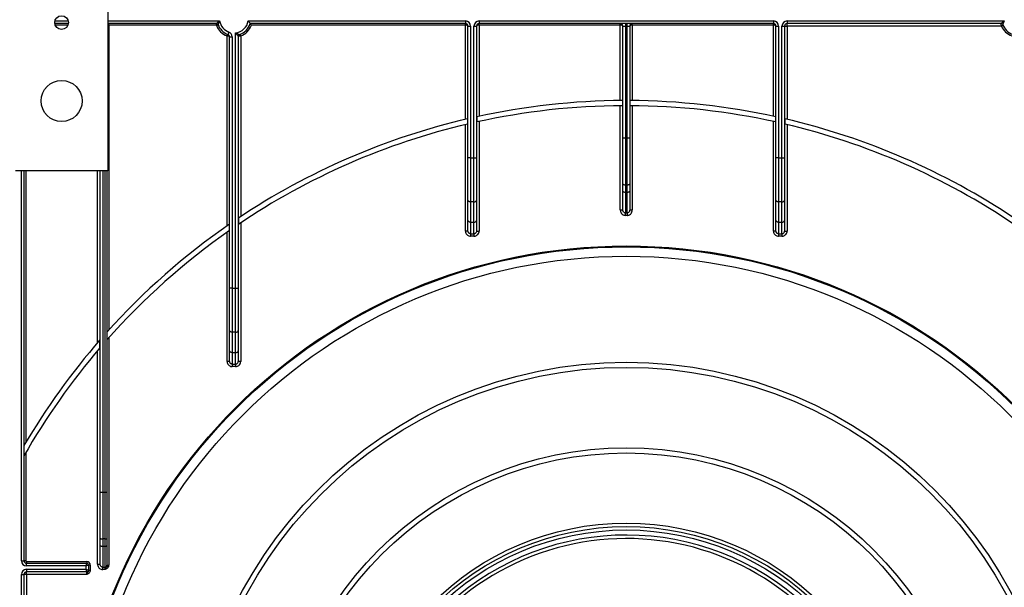
# Model space of a CAD drawing. Units: millimetres. Extents: x -217 to 664, y -32 to 370.
# Drawn here: x 58 to 116, y 191 to 224 of the extents above; entities that cross this region are included whole.
import ezdxf

# ---------------------------------------------------------------- set-up
doc = ezdxf.new("R2010")
doc.units = ezdxf.units.MM

msp = doc.modelspace()

# ---------------------------------------------------------------- linework, layer by layer
at = {"color": 7, "linetype": 'Continuous', "lineweight": 25}
for p, q in [((63.208564, 247.442109), (63.208564, 215.035541)), ((60.904979, 223.642112), (60.112148, 223.642112)), ((69.553869, 223.642112), (63.208564, 223.642112)), ((63.258564, 223.542113), (63.258564, 223.642112)), ((63.258564, 223.542113), (63.258564, 205.720527)), ((69.553869, 223.542113), (63.258564, 223.542113)), ((69.553869, 223.542113), (69.553869, 223.642112)), ((71.415225, 223.792113), (84.108565, 223.792113)), ((84.108565, 223.642112), (71.532503, 223.642112)), ((84.108565, 223.542113), (71.60326, 223.542113)), ((84.108565, 223.792113), (84.108565, 223.642112)), ((84.108565, 223.542113), (84.108565, 223.642112)), ((84.108565, 218.044508), (84.108565, 223.542113)), ((84.258565, 215.792537), (84.258565, 223.492116)), ((84.258565, 223.492116), (84.408565, 223.492116)), ((84.408565, 223.492116), (84.408565, 215.792537)), ((84.608564, 215.792537), (84.608564, 223.492116)), ((84.608564, 223.492116), (84.758565, 223.492116)), ((84.758565, 223.492116), (84.758565, 215.792537)), ((84.908564, 223.792113), (102.108565, 223.792113)), ((84.908564, 223.792113), (84.908564, 223.642112)), ((102.108565, 223.642112), (84.908564, 223.642112)), ((84.908564, 223.542113), (84.908564, 223.642112)), ((84.908564, 223.542113), (84.908564, 218.225444)), ((93.158565, 223.542113), (84.908564, 223.542113)), ((93.158565, 223.542113), (93.158565, 223.642112)), ((93.158565, 219.140614), (93.158565, 223.542113)), ((93.308565, 223.492116), (93.458565, 223.492116)), ((93.308565, 216.95273), (93.308565, 223.492116)), ((93.458565, 223.642112), (93.458565, 223.492116)), ((93.558565, 223.492116), (93.458565, 223.492116)), ((93.458565, 223.492116), (93.458565, 216.95273)), ((93.558565, 223.492116), (93.558565, 223.642112)), ((93.558565, 223.492116), (93.708565, 223.492116)), ((93.558565, 216.95273), (93.558565, 223.492116)), ((93.708565, 223.492116), (93.708565, 216.95273)), ((93.858565, 223.542113), (93.858565, 223.642112)), ((93.858565, 223.542113), (93.858565, 219.140614)), ((102.108565, 223.542113), (93.858565, 223.542113)), ((102.108565, 223.792113), (102.108565, 223.642112)), ((102.108565, 223.542113), (102.108565, 223.642112)), ((102.108565, 218.225444), (102.108565, 223.542113)), ((102.258565, 223.492116), (102.408565, 223.492116)), ((102.258565, 215.792537), (102.258565, 223.492116)), ((102.408565, 223.492116), (102.408565, 215.792537)), ((102.608564, 215.792537), (102.608564, 223.492116)), ((102.608564, 223.492116), (102.758565, 223.492116)), ((102.758565, 223.492116), (102.758565, 215.792537)), ((102.758565, 223.492116), (102.908564, 223.492116)), ((102.908564, 223.792113), (115.601904, 223.792113)), ((102.908564, 223.792113), (102.908564, 223.642112)), ((115.413869, 223.642112), (102.908564, 223.642112)), ((102.908564, 223.492116), (102.908564, 223.642112)), ((115.434822, 223.492116), (102.908564, 223.492116)), ((102.908564, 223.492116), (102.908564, 218.044508)), ((70.178565, 211.813761), (70.178565, 222.91742)), ((70.230738, 222.910798), (70.178565, 222.91742)), ((70.328564, 208.172292), (70.328564, 222.863919)), ((70.328564, 222.863919), (70.478565, 222.863919)), ((70.478565, 222.863919), (70.478565, 208.172292)), ((70.678564, 208.172292), (70.678564, 223.098017)), ((70.828565, 222.899283), (70.828565, 208.172292)), ((70.978565, 222.91742), (70.978565, 212.357391)), ((93.158565, 212.74857), (93.158565, 218.8406)), ((93.299986, 218.841577), (93.299986, 219.141579)), ((93.717143, 219.141579), (93.717143, 218.841577)), ((93.858565, 218.8406), (93.858565, 212.74857)), ((84.767143, 218.194688), (84.767143, 217.887498)), ((102.249986, 217.887498), (102.249986, 218.194688)), ((84.108565, 211.516143), (84.108565, 217.73615)), ((84.249986, 217.769624), (84.249986, 218.077726)), ((84.908564, 217.918498), (84.908564, 211.516143)), ((102.108565, 211.516143), (102.108565, 217.918498)), ((102.767143, 218.077726), (102.767143, 217.769624)), ((102.908564, 217.73615), (102.908564, 211.516143)), ((93.308565, 214.267869), (93.308565, 216.95273)), ((93.308565, 216.95273), (93.458565, 216.95273)), ((93.458565, 216.95273), (93.458565, 214.216567)), ((93.458565, 216.95273), (93.558565, 216.95273)), ((93.558565, 214.216567), (93.558565, 216.95273)), ((93.558565, 216.95273), (93.708565, 216.95273)), ((93.708565, 216.95273), (93.708565, 214.267869)), ((84.408565, 215.792537), (84.258565, 215.792537)), ((84.258565, 213.317806), (84.258565, 215.792537)), ((84.408565, 215.792537), (84.608564, 215.792537)), ((84.408565, 215.792537), (84.408565, 213.22139)), ((84.608564, 213.22139), (84.608564, 215.792537)), ((84.608564, 215.792537), (84.758565, 215.792537)), ((84.758565, 215.792537), (84.758565, 213.317806)), ((102.258565, 213.317806), (102.258565, 215.792537)), ((102.408565, 215.792537), (102.258565, 215.792537)), ((102.408565, 215.792537), (102.608564, 215.792537)), ((102.408565, 215.792537), (102.408565, 213.22139)), ((102.608564, 213.22139), (102.608564, 215.792537)), ((102.608564, 215.792537), (102.758565, 215.792537)), ((102.758565, 215.792537), (102.758565, 213.317806)), ((63.208564, 215.035541), (57.808565, 215.035541)), ((58.308565, 215.035541), (58.308565, 192.242116)), ((62.758564, 196.252728), (62.758564, 215.035541)), ((63.158565, 215.035541), (63.158565, 196.252728)), ((93.308565, 213.841379), (93.308565, 214.267869)), ((93.558565, 214.216567), (93.458565, 214.216567)), ((93.458565, 214.216567), (93.458565, 213.790078)), ((93.558565, 213.790078), (93.558565, 214.216567)), ((93.708565, 214.267869), (93.708565, 213.841379)), ((93.308565, 212.74857), (93.308565, 213.841379)), ((93.458565, 213.790078), (93.558565, 213.790078)), ((93.458565, 213.790078), (93.458565, 212.57282)), ((93.558565, 212.57282), (93.558565, 213.790078)), ((93.708565, 213.841379), (93.708565, 212.74857)), ((84.258565, 212.12991), (84.258565, 213.317806)), ((84.608564, 213.22139), (84.408565, 213.22139)), ((84.408565, 213.22139), (84.408565, 212.033493)), ((84.608564, 212.033493), (84.608564, 213.22139)), ((84.758565, 213.317806), (84.758565, 212.12991)), ((102.258565, 212.12991), (102.258565, 213.317806)), ((102.608564, 213.22139), (102.408565, 213.22139)), ((102.408565, 213.22139), (102.408565, 212.033493)), ((102.608564, 212.033493), (102.608564, 213.22139)), ((102.758565, 213.317806), (102.758565, 212.12991)), ((93.158565, 212.74857), (93.308565, 212.74857)), ((93.458565, 212.57282), (93.558565, 212.57282)), ((93.458565, 212.430222), (93.458565, 212.57282)), ((93.558565, 212.430222), (93.458565, 212.430222)), ((93.558565, 212.57282), (93.558565, 212.430222)), ((93.708565, 212.74857), (93.858565, 212.74857)), ((70.319986, 211.54663), (70.319986, 211.911888)), ((70.837144, 212.263299), (70.837144, 211.901862)), ((70.978565, 211.996967), (70.978565, 203.895897)), ((84.258565, 211.516143), (84.258565, 212.12991)), ((84.408565, 212.033493), (84.608564, 212.033493)), ((84.408565, 212.033493), (84.408565, 211.356623)), ((84.608564, 211.356623), (84.608564, 212.033493)), ((84.758565, 212.12991), (84.758565, 211.516143)), ((102.258565, 211.516143), (102.258565, 212.12991)), ((102.408565, 212.033493), (102.608564, 212.033493)), ((102.408565, 212.033493), (102.408565, 211.356623)), ((102.608564, 211.356623), (102.608564, 212.033493)), ((102.758565, 212.12991), (102.758565, 211.516143)), ((70.178565, 203.895897), (70.178565, 211.447418)), ((84.258565, 211.516143), (84.108565, 211.516143)), ((84.408565, 211.356623), (84.608564, 211.356623)), ((84.408565, 211.356623), (84.408565, 211.209435)), ((84.608564, 211.209435), (84.408565, 211.209435)), ((84.608564, 211.356623), (84.608564, 211.209435)), ((84.758565, 211.516143), (84.908564, 211.516143)), ((102.258565, 211.516143), (102.108565, 211.516143)), ((102.408565, 211.356623), (102.608564, 211.356623)), ((102.408565, 211.356623), (102.408565, 211.209435)), ((102.608564, 211.209435), (102.408565, 211.209435)), ((102.608564, 211.356623), (102.608564, 211.209435)), ((102.758565, 211.516143), (102.908564, 211.516143)), ((70.478565, 208.172292), (70.328564, 208.172292)), ((70.328564, 205.697561), (70.328564, 208.172292)), ((70.478565, 208.172292), (70.678564, 208.172292)), ((70.478565, 208.172292), (70.478565, 205.601145)), ((70.678564, 205.601145), (70.678564, 208.172292)), ((70.678564, 208.172292), (70.828565, 208.172292)), ((70.828565, 208.172292), (70.828565, 205.697561)), ((70.328564, 204.509664), (70.328564, 205.697561)), ((70.678564, 205.601145), (70.478565, 205.601145)), ((70.478565, 205.601145), (70.478565, 204.413248)), ((70.678564, 204.413248), (70.678564, 205.601145)), ((70.828565, 205.697561), (70.828565, 204.509664)), ((62.749987, 204.689027), (62.749987, 205.147893)), ((63.258564, 205.271418), (63.258564, 191.977114)), ((62.608566, 192.048568), (62.608566, 204.523022)), ((70.328564, 203.895897), (70.328564, 204.509664)), ((70.478565, 204.413248), (70.678564, 204.413248)), ((70.478565, 204.413248), (70.478565, 203.736377)), ((70.678564, 203.736377), (70.678564, 204.413248)), ((70.828565, 204.509664), (70.828565, 203.895897)), ((70.328564, 203.895897), (70.178565, 203.895897)), ((70.478565, 203.736377), (70.678564, 203.736377)), ((70.478565, 203.736377), (70.478565, 203.58919)), ((70.678564, 203.736377), (70.678564, 203.58919)), ((70.978565, 203.895897), (70.828565, 203.895897)), ((70.678564, 203.58919), (70.478565, 203.58919)), ((58.408564, 198.547066), (58.408564, 192.242116)), ((62.758564, 196.252728), (62.908565, 196.252728)), ((62.758564, 193.567873), (62.758564, 196.252728)), ((62.908565, 196.252728), (63.058563, 196.252728)), ((62.908565, 196.252728), (62.908565, 193.516571)), ((63.058563, 193.516571), (63.058563, 196.252728)), ((63.058563, 196.252728), (63.158565, 196.252728)), ((63.158565, 196.252728), (63.158565, 193.550772)), ((62.758564, 193.141378), (62.758564, 193.567873)), ((63.058563, 193.516571), (62.908565, 193.516571)), ((62.908565, 193.516571), (62.908565, 193.090076)), ((63.058563, 193.090076), (63.058563, 193.516571)), ((63.158565, 193.550772), (63.158565, 193.124277)), ((62.758564, 192.048568), (62.758564, 193.141378)), ((62.908565, 193.090076), (63.058563, 193.090076)), ((62.908565, 193.090076), (62.908565, 191.872818)), ((63.058563, 191.872818), (63.058563, 193.090076)), ((63.158565, 193.124277), (63.158565, 191.977114)), ((58.158564, 192.242116), (58.308565, 192.242116)), ((58.408564, 192.242116), (58.308565, 192.242116)), ((58.458566, 192.192114), (61.985802, 192.192114)), ((58.458566, 192.192114), (58.458566, 192.092115)), ((58.458566, 191.942114), (58.458566, 192.092115)), ((58.458566, 192.092115), (61.985802, 192.092115)), ((61.935803, 191.942114), (58.458566, 191.942114)), ((58.458566, 191.742111), (61.935803, 191.742111)), ((58.458566, 191.742111), (58.458566, 191.592116)), ((61.935803, 191.742111), (61.935803, 191.942114)), ((61.985802, 192.192114), (61.985802, 192.092115)), ((62.085804, 191.992111), (62.085804, 191.692115)), ((62.185802, 191.992111), (62.085804, 191.992111)), ((62.085804, 191.692115), (62.085804, 191.68706)), ((62.085804, 191.68706), (62.185802, 191.68706)), ((62.185802, 191.992111), (62.185802, 191.68706)), ((62.608566, 192.048568), (62.758564, 192.048568)), ((62.908565, 191.872818), (63.058563, 191.872818)), ((62.908565, 191.73022), (62.908565, 191.872818)), ((63.058563, 191.73022), (62.908565, 191.73022)), ((63.058563, 191.73022), (63.058563, 191.872818)), ((63.158565, 191.977114), (63.258564, 191.977114)), ((58.158564, 155.186211), (58.158564, 191.442115)), ((58.158564, 191.442115), (58.308565, 191.442115)), ((58.308565, 191.442115), (58.308565, 155.420307)), ((58.458566, 191.442115), (58.308565, 191.442115)), ((61.985802, 191.592116), (58.458566, 191.592116)), ((58.458566, 191.442115), (58.458566, 191.592116)), ((58.458566, 191.442115), (58.458566, 158.050553)), ((61.985802, 191.442115), (58.458566, 191.442115)), ((61.985802, 191.442115), (61.985802, 191.592116))]:
    msp.add_line(p, q, dxfattribs=at)
at = {"color": 8, "linetype": 'Continuous', "lineweight": 25}
for p, q in [((60.120397, 223.792113), (60.896733, 223.792113)), ((60.877969, 223.542113), (60.139161, 223.542113)), ((63.208564, 223.792113), (69.741904, 223.792113)), ((63.208564, 223.542113), (63.258564, 223.542113)), ((58.158564, 192.242116), (58.158564, 215.035541)), ((58.408564, 215.035541), (58.408564, 199.141873)), ((62.608566, 204.984749), (62.608566, 215.035541)), ((62.908565, 215.035541), (62.908565, 196.252728)), ((63.058563, 196.252728), (63.058563, 215.035541))]:
    msp.add_line(p, q, dxfattribs=at)
at = {"color": 7, "linetype": 'Continuous', "lineweight": 25, "flags": 128}
for points in [[(69.553869, 223.542113), (69.572043, 223.549206), (69.589519, 223.556031), (69.605624, 223.562319), (69.61974, 223.567826), (69.631324, 223.57235), (69.639932, 223.575712), (69.645234, 223.57778), (69.647024, 223.578478)], [(115.434822, 223.492116), (115.452624, 223.500098), (115.469741, 223.507769), (115.485517, 223.514844), (115.499345, 223.521043), (115.510692, 223.526127), (115.519125, 223.529906), (115.524318, 223.532236), (115.52607, 223.533023)], [(70.178565, 222.91742), (70.185659, 222.935594), (70.192481, 222.95307), (70.198768, 222.969175), (70.204278, 222.983289), (70.208801, 222.994871), (70.212161, 223.003484), (70.214229, 223.008782), (70.214928, 223.010571)], [(70.282913, 223.145188), (70.272734, 223.117752), (70.262947, 223.091371), (70.253926, 223.067058), (70.246021, 223.045743), (70.239531, 223.028255), (70.234711, 223.015261), (70.231741, 223.007257), (70.230738, 223.004556)], [(70.230738, 222.910798), (70.23572, 222.927821), (70.239399, 222.944278), (70.241655, 222.95965), (70.242416, 222.973413), (70.241655, 222.985131), (70.239399, 222.994418), (70.23572, 223.000962), (70.230738, 223.004556)], [(70.978565, 222.91742), (70.97147, 222.935594), (70.964649, 222.95307), (70.958362, 222.969175), (70.952851, 222.983289), (70.948329, 222.994871), (70.944969, 223.003484), (70.9429, 223.008782), (70.942201, 223.010571)], [(93.308565, 214.267869), (93.311447, 214.257861), (93.319983, 214.248241), (93.333844, 214.239372), (93.352499, 214.231593), (93.375229, 214.225215), (93.401162, 214.220471), (93.429301, 214.217556), (93.458565, 214.216567)], [(93.558565, 214.216567), (93.587828, 214.217556), (93.615967, 214.220471), (93.6419, 214.225215), (93.664631, 214.231593), (93.683285, 214.239372), (93.697147, 214.248241), (93.705682, 214.257861), (93.708565, 214.267869)], [(93.308565, 213.841379), (93.311447, 213.831372), (93.319983, 213.821746), (93.333844, 213.812876), (93.352499, 213.805104), (93.375229, 213.79872), (93.401162, 213.793982), (93.429301, 213.791061), (93.458565, 213.790078)], [(93.558565, 213.790078), (93.587828, 213.791061), (93.615967, 213.793982), (93.6419, 213.79872), (93.664631, 213.805104), (93.683285, 213.812876), (93.697147, 213.821746), (93.705682, 213.831372), (93.708565, 213.841379)], [(84.408565, 213.22139), (84.379301, 213.223243), (84.351162, 213.228727), (84.325229, 213.237638), (84.302498, 213.24963), (84.283844, 213.26424), (84.269983, 213.280911), (84.261447, 213.298995), (84.258565, 213.317806)], [(84.608564, 213.22139), (84.637828, 213.223243), (84.665967, 213.228727), (84.6919, 213.237638), (84.714631, 213.24963), (84.733285, 213.26424), (84.747147, 213.280911), (84.755682, 213.298995), (84.758565, 213.317806)], [(102.408565, 213.22139), (102.379301, 213.223243), (102.351162, 213.228727), (102.325229, 213.237638), (102.302498, 213.24963), (102.283844, 213.26424), (102.269983, 213.280911), (102.261447, 213.298995), (102.258565, 213.317806)], [(102.608564, 213.22139), (102.637828, 213.223243), (102.665967, 213.228727), (102.6919, 213.237638), (102.714631, 213.24963), (102.733285, 213.26424), (102.747147, 213.280911), (102.755682, 213.298995), (102.758565, 213.317806)], [(84.408565, 212.033493), (84.379301, 212.035347), (84.351162, 212.04083), (84.325229, 212.049741), (84.302498, 212.061734), (84.283844, 212.076343), (84.269983, 212.093014), (84.261447, 212.111098), (84.258565, 212.12991)], [(84.608564, 212.033493), (84.637828, 212.035347), (84.665967, 212.04083), (84.6919, 212.049741), (84.714631, 212.061734), (84.733285, 212.076343), (84.747147, 212.093014), (84.755682, 212.111098), (84.758565, 212.12991)], [(102.408565, 212.033493), (102.379301, 212.035347), (102.351162, 212.04083), (102.325229, 212.049741), (102.302498, 212.061734), (102.283844, 212.076343), (102.269983, 212.093014), (102.261447, 212.111098), (102.258565, 212.12991)], [(102.608564, 212.033493), (102.637828, 212.035347), (102.665967, 212.04083), (102.6919, 212.049741), (102.714631, 212.061734), (102.733285, 212.076343), (102.747147, 212.093014), (102.755682, 212.111098), (102.758565, 212.12991)], [(70.478565, 205.601145), (70.449301, 205.602998), (70.421161, 205.608482), (70.395229, 205.617393), (70.372499, 205.629385), (70.353844, 205.643994), (70.339983, 205.660666), (70.331448, 205.67875), (70.328564, 205.697561)], [(70.678564, 205.601145), (70.707829, 205.602998), (70.735968, 205.608482), (70.7619, 205.617393), (70.784631, 205.629385), (70.803285, 205.643994), (70.817146, 205.660666), (70.825682, 205.67875), (70.828565, 205.697561)], [(70.478565, 204.413248), (70.449301, 204.415102), (70.421161, 204.420585), (70.395229, 204.429496), (70.372499, 204.441489), (70.353844, 204.456098), (70.339983, 204.472769), (70.331448, 204.490853), (70.328564, 204.509664)], [(70.678564, 204.413248), (70.707829, 204.415102), (70.735968, 204.420585), (70.7619, 204.429496), (70.784631, 204.441489), (70.803285, 204.456098), (70.817146, 204.472769), (70.825682, 204.490853), (70.828565, 204.509664)], [(62.758564, 193.567873), (62.761446, 193.557865), (62.769981, 193.548239), (62.783845, 193.53937), (62.802499, 193.531597), (62.825229, 193.525214), (62.851163, 193.520475), (62.879302, 193.517555), (62.908565, 193.516571)], [(63.058563, 193.516571), (63.078075, 193.517227), (63.096832, 193.51917), (63.114121, 193.522335), (63.129275, 193.526585), (63.141712, 193.53177), (63.150953, 193.537683), (63.156643, 193.544096), (63.158565, 193.550772)], [(62.758564, 193.141378), (62.761446, 193.13137), (62.769981, 193.121744), (62.783845, 193.112875), (62.802499, 193.105102), (62.825229, 193.098725), (62.851163, 193.09398), (62.879302, 193.091059), (62.908565, 193.090076)], [(63.058563, 193.090076), (63.078075, 193.090732), (63.096832, 193.092681), (63.114121, 193.09584), (63.129275, 193.100096), (63.141712, 193.105275), (63.150953, 193.111188), (63.156643, 193.117607), (63.158565, 193.124277)], [(61.935803, 191.942114), (61.945557, 191.971374), (61.954936, 191.999514), (61.963581, 192.025448), (61.971157, 192.048181), (61.977377, 192.066831), (61.981996, 192.080695), (61.984842, 192.089231), (61.985802, 192.092115)], [(62.085804, 191.992111), (62.082919, 191.991151), (62.074383, 191.988308), (62.060522, 191.983689), (62.041869, 191.977472), (62.019139, 191.96989), (61.993205, 191.961247), (61.965065, 191.951866), (61.935803, 191.942114)], [(61.985802, 191.592116), (61.984842, 191.594995), (61.981996, 191.60353), (61.977377, 191.617394), (61.971157, 191.63605), (61.963581, 191.658778), (61.954936, 191.684712), (61.945557, 191.712851), (61.935803, 191.742111)], [(61.935803, 191.742111), (61.96185, 191.733433), (61.987104, 191.72501), (62.010803, 191.717113), (62.032219, 191.709972), (62.050708, 191.703809), (62.065705, 191.698814), (62.076756, 191.695131), (62.083524, 191.692872), (62.085804, 191.692115)], [(63.148155, 191.925652), (63.151809, 191.923929), (63.15821, 191.920913), (63.167154, 191.916693), (63.178357, 191.911412), (63.191458, 191.905237), (63.20604, 191.898365), (63.221636, 191.891015), (63.237747, 191.883416)]]:
    msp.add_lwpolyline(points, dxfattribs=at)
at = {"color": 7, "linetype": 'Continuous', "lineweight": 25}
for centre, radius in [((60.508565, 223.695543), 0.4), ((60.508565, 219.115543), 1.2), ((93.508565, 178.342114), 32.3), ((93.508565, 178.342114), 32.247102), ((93.508565, 178.342114), 31.7), ((93.508565, 178.342114), 25.5), ((93.508565, 178.342114), 25.2), ((93.508565, 178.342114), 20.5), ((93.508565, 178.342114), 20.2), ((93.508565, 178.342114), 16.1), ((93.508565, 178.342114), 15.9), ((93.508565, 178.342114), 15.7)]:
    msp.add_circle(centre, radius, dxfattribs=at)
for centre, radius, start, end in [((63.258565, 223.542114), 0.1, 90, 120), ((69.55387, 223.542114), 0.1, 21.32368626, 90), ((70.578565, 223.942114), 1.1, 201.32368626, 248.67631374), ((70.578565, 223.942114), 1, 201.32368626, 249.6455936), ((70.578565, 223.942114), 0.85, 190.16424862, 249.6455936), ((70.578565, 223.942114), 0.85, 276.75632703, 349.83575138), ((70.578565, 223.942114), 1, 288.55300454, 342.54239688), ((70.578565, 223.942114), 1.1, 291.32368626, 338.67631374), ((84.108565, 223.492114), 0.3, 0, 90), ((84.108565, 223.492114), 0.15, 0, 90), ((84.908565, 223.492114), 0.3, 90, 180), ((84.908565, 223.492114), 0.15, 90, 180), ((93.158565, 223.492114), 0.15, 0, 90), ((93.858565, 223.492114), 0.15, 90, 180), ((102.108565, 223.492114), 0.3, 360, 90), ((102.108565, 223.492114), 0.15, 0, 90), ((102.908565, 223.492114), 0.3, 90, 180), ((102.908565, 223.492114), 0.15, 90, 180), ((115.41387, 223.542114), 0.1, 21.32368626, 90), ((116.438565, 223.942114), 1.1, 204.14773992, 248.67631374), ((116.438565, 223.942114), 1, 201.32368626, 249.6455936), ((70.178565, 222.863921), 0.15, 0, 69.6455936), ((70.178565, 222.863921), 0.3, 0, 69.6455936), ((70.928565, 222.899281), 0.1, 108.55300454, 180), ((93.508565, 178.342114), 40.8, 90.29291, 102.37156089), ((93.508565, 178.342114), 40.5, 90.29507972, 102.46466999), ((93.508565, 178.342114), 40.8, 77.62843911, 89.70709), ((93.508565, 178.342114), 40.5, 77.53533001, 89.70492028), ((93.508565, 178.342114), 40.8, 103.11615667, 123.7570193), ((93.508565, 178.342114), 40.5, 103.21506683, 124.04115036), ((93.508565, 178.342114), 40.8, 56.2429807, 76.88384333), ((93.508565, 178.342114), 40.5, 55.95884964, 76.78493317), ((93.508565, 178.342114), 40.8, 124.63507321, 138.06235062), ((93.508565, 178.342114), 40.5, 124.92876107, 138.53693511), ((93.508565, 178.342114), 40.8, 138.92818968, 149.6262138), ((93.508565, 178.342114), 40.5, 139.41759142, 150.35836896), ((93.508565, 178.342114), 15.4, 49.84362154, 220.15637846), ((93.508565, 178.342114), 15.2, 50.15734115, 172.37742276), ((58.458565, 192.242114), 0.3, 180, 270), ((58.458565, 192.242114), 0.15, 180, 270), ((58.458565, 192.242114), 0.05, 180, 270), ((58.458565, 191.442114), 0.3, 90, 180), ((61.985802, 191.992114), 0.2, 0, 90), ((61.985802, 191.992114), 0.1, 0, 90), ((61.985802, 191.692114), 0.1, 270, 0), ((63.059621, 191.973403), 0.100591, 269.3976415, 331.65930465), ((58.458565, 191.442114), 0.15, 90, 180)]:
    msp.add_arc(centre, radius, start, end, dxfattribs=at)
for centre, start_param, end_param in [((84.108565, 223.492114), 0, 1.570796327), ((84.908565, 223.492114), 1.570796327, 3.141592654), ((93.158565, 223.492114), 0, 1.570796327), ((93.858565, 223.492114), 1.570796327, 3.141592654), ((102.108565, 223.492114), 0, 1.570796327), ((70.178565, 222.863921), 0, 1.215544918)]:
    msp.add_ellipse(centre, major_axis=(0.15, 0), ratio=0.333333333, start_param=start_param, end_param=end_param, dxfattribs=at)
for points, knots in [([(69.553869, 223.642112), (69.555108, 223.643205), (69.557557, 223.645366), (69.571812, 223.657765), (69.59299, 223.675894), (69.622182, 223.700349), (69.662082, 223.73235), (69.700941, 223.762235), (69.727716, 223.781929), (69.741517, 223.791834), (69.741904, 223.792113)], [0, 0, 0, 0, 0.129474672, 0.255960107, 0.315700745, 0.516505472, 0.680017892, 0.836316887, 0.995404389, 1, 1, 1, 1]), ([(69.741904, 223.792113), (69.741699, 223.791681), (69.727646, 223.762152), (69.706881, 223.716985), (69.680604, 223.657428), (69.666403, 223.624366), (69.655931, 223.599703), (69.648832, 223.582811), (69.647622, 223.579911), (69.647024, 223.578478)], [0, 0, 0, 0, 0.004685444, 0.320939152, 0.482964526, 0.681807527, 0.733765327, 0.868392785, 1, 1, 1, 1]), ([(71.415225, 223.792113), (71.415461, 223.79183), (71.418855, 223.787773), (71.436214, 223.766884), (71.464267, 223.732087), (71.494855, 223.692549), (71.516005, 223.664478), (71.529793, 223.64582), (71.531599, 223.643349), (71.532503, 223.642112)], [0, 0, 0, 0, 0.004119373, 0.059245544, 0.304352554, 0.506889916, 0.67815141, 0.838851851, 1, 1, 1, 1]), ([(71.60326, 223.542113), (71.603086, 223.542367), (71.593895, 223.555775), (71.577567, 223.579403), (71.5574, 223.607797), (71.543555, 223.627001), (71.534341, 223.639613), (71.533117, 223.641278), (71.532503, 223.642112)], [0, 0, 0, 0, 0.005305988, 0.27974941, 0.490609891, 0.668363604, 0.833928757, 1, 1, 1, 1]), ([(115.413869, 223.642112), (115.415108, 223.643205), (115.417557, 223.645366), (115.431812, 223.657765), (115.452989, 223.675894), (115.482182, 223.700349), (115.522082, 223.73235), (115.56094, 223.762235), (115.587716, 223.781929), (115.601516, 223.791834), (115.601904, 223.792113)], [0, 0, 0, 0, 0.129474672, 0.255960107, 0.315700745, 0.516505472, 0.680017892, 0.836316887, 0.995404389, 1, 1, 1, 1]), ([(115.434822, 223.492116), (115.432634, 223.506926), (115.428045, 223.537996), (115.422074, 223.580667), (115.41745, 223.614816), (115.414443, 223.637689), (115.414061, 223.640631), (115.413869, 223.642112)], [0, 0, 0, 0, 0.1898566819, 0.39830231, 0.5985989284, 0.7979306556, 1, 1, 1, 1]), ([(115.601904, 223.792113), (115.601699, 223.791681), (115.587675, 223.762139), (115.566874, 223.716988), (115.540605, 223.657427), (115.526402, 223.624366), (115.515931, 223.599703), (115.508832, 223.582811), (115.507622, 223.579911), (115.507024, 223.578478)], [0, 0, 0, 0, 0.004683352, 0.320939106, 0.482964492, 0.681807506, 0.733765309, 0.868392776, 1, 1, 1, 1]), ([(70.828565, 222.899283), (70.827513, 222.90054), (70.825418, 222.903041), (70.813288, 222.917722), (70.7953, 222.939841), (70.770165, 222.971471), (70.737757, 223.014181), (70.70766, 223.055685), (70.688448, 223.083362), (70.678831, 223.097621), (70.678564, 223.098017)], [0, 0, 0, 0, 0.123964466, 0.246669334, 0.307933177, 0.507182314, 0.683229221, 0.838154316, 0.995511954, 1, 1, 1, 1]), ([(70.678564, 223.098017), (70.678987, 223.097798), (70.708437, 223.082586), (70.754861, 223.05964), (70.816082, 223.03067), (70.850727, 223.014785), (70.875649, 223.003515), (70.892475, 222.995983), (70.895341, 222.994709), (70.896747, 222.994084)], [0, 0, 0, 0, 0.004569347, 0.318008252, 0.492407898, 0.689570975, 0.742880121, 0.873878316, 1, 1, 1, 1]), ([(70.978565, 222.91742), (70.964619, 222.915626), (70.93429, 222.911724), (70.891709, 222.906556), (70.856669, 222.902449), (70.833114, 222.899787), (70.830087, 222.899452), (70.828565, 222.899283)], [0, 0, 0, 0, 0.178630598, 0.388468761, 0.592067457, 0.794965023, 1, 1, 1, 1]), ([(93.158565, 212.74857), (93.160776, 212.719089), (93.165579, 212.655067), (93.206818, 212.564814), (93.27441, 212.490178), (93.361241, 212.439932), (93.426116, 212.433459), (93.458565, 212.430222)], [0, 0, 0, 0, 0.182282451, 0.395843633, 0.599746696, 0.799806278, 1, 1, 1, 1]), ([(93.458565, 212.57282), (93.442271, 212.574608), (93.409277, 212.57823), (93.365659, 212.606076), (93.332022, 212.647251), (93.31191, 212.697009), (93.309634, 212.732095), (93.308565, 212.74857)], [0, 0, 0, 0, 0.186400153, 0.377445146, 0.580387602, 0.802961296, 1, 1, 1, 1]), ([(93.708565, 212.74857), (93.706854, 212.727583), (93.703506, 212.686509), (93.675642, 212.631617), (93.634253, 212.592249), (93.592126, 212.574709), (93.566747, 212.57328), (93.558565, 212.57282)], [0, 0, 0, 0, 0.2504629186, 0.4901907094, 0.7082283287, 0.9059273879, 1, 1, 1, 1]), ([(93.558565, 212.430222), (93.57491, 212.431071), (93.625154, 212.433684), (93.708061, 212.465059), (93.790804, 212.536098), (93.847804, 212.635437), (93.85498, 212.710878), (93.858565, 212.74857)], [0, 0, 0, 0, 0.101305976, 0.311404375, 0.534350774, 0.767349164, 1, 1, 1, 1]), ([(84.108565, 211.516143), (84.110291, 211.491342), (84.114384, 211.432547), (84.152326, 211.346017), (84.220113, 211.270453), (84.308857, 211.219296), (84.375326, 211.212722), (84.408565, 211.209435)], [0, 0, 0, 0, 0.156506405, 0.37102826, 0.581719672, 0.790832384, 1, 1, 1, 1]), ([(84.408565, 211.356623), (84.391918, 211.358331), (84.358461, 211.361765), (84.313979, 211.388421), (84.280147, 211.427758), (84.261418, 211.472709), (84.259416, 211.503175), (84.258565, 211.516143)], [0, 0, 0, 0, 0.203286979, 0.408555642, 0.619056033, 0.837845844, 1, 1, 1, 1]), ([(84.758565, 211.516143), (84.756895, 211.497813), (84.753587, 211.461508), (84.727046, 211.412919), (84.687796, 211.376918), (84.645605, 211.358962), (84.618587, 211.357256), (84.608564, 211.356623)], [0, 0, 0, 0, 0.228498624, 0.452593282, 0.668805012, 0.87713872, 1, 1, 1, 1]), ([(84.608564, 211.209435), (84.628597, 211.210659), (84.682398, 211.213946), (84.766307, 211.248342), (84.844777, 211.317455), (84.898333, 211.410751), (84.905155, 211.481018), (84.908564, 211.516143)], [0, 0, 0, 0, 0.126525731, 0.339815624, 0.557746736, 0.778931291, 1, 1, 1, 1]), ([(102.108565, 211.516143), (102.110291, 211.491342), (102.114384, 211.432547), (102.152326, 211.346017), (102.220113, 211.270453), (102.308857, 211.219296), (102.375326, 211.212722), (102.408565, 211.209435)], [0, 0, 0, 0, 0.156506405, 0.37102826, 0.581719672, 0.790832384, 1, 1, 1, 1]), ([(102.408565, 211.356623), (102.391918, 211.358331), (102.358461, 211.361765), (102.313979, 211.388421), (102.280147, 211.427758), (102.261417, 211.472709), (102.259416, 211.503175), (102.258565, 211.516143)], [0, 0, 0, 0, 0.203286979, 0.408555642, 0.619056033, 0.837845844, 1, 1, 1, 1]), ([(102.608564, 211.356623), (102.618587, 211.357256), (102.645605, 211.358962), (102.687796, 211.376918), (102.727046, 211.412919), (102.753587, 211.461508), (102.756895, 211.497813), (102.758565, 211.516143)], [0, 0, 0, 0, 0.12286128, 0.331194988, 0.547406718, 0.771501376, 1, 1, 1, 1]), ([(102.608564, 211.209435), (102.628597, 211.210659), (102.682398, 211.213946), (102.766307, 211.248342), (102.844777, 211.317455), (102.898333, 211.410751), (102.905155, 211.481018), (102.908564, 211.516143)], [0, 0, 0, 0, 0.126525731, 0.339815624, 0.557746736, 0.778931291, 1, 1, 1, 1]), ([(70.178565, 203.895897), (70.180291, 203.871097), (70.184385, 203.812302), (70.222326, 203.725772), (70.290113, 203.650207), (70.378857, 203.59905), (70.445326, 203.592477), (70.478565, 203.58919)], [0, 0, 0, 0, 0.156506511, 0.371028256, 0.581718512, 0.79083249, 1, 1, 1, 1]), ([(70.478565, 203.736377), (70.461918, 203.738085), (70.428459, 203.741518), (70.383982, 203.768183), (70.350145, 203.807513), (70.331419, 203.852465), (70.329416, 203.88293), (70.328564, 203.895897)], [0, 0, 0, 0, 0.203287865, 0.408572136, 0.61905517, 0.837844801, 1, 1, 1, 1]), ([(70.678564, 203.736377), (70.688587, 203.73701), (70.715605, 203.738716), (70.757796, 203.756673), (70.797046, 203.792674), (70.823587, 203.841263), (70.826895, 203.877568), (70.828565, 203.895897)], [0, 0, 0, 0, 0.122864054, 0.331197326, 0.547408604, 0.771501377, 1, 1, 1, 1]), ([(70.678564, 203.58919), (70.698596, 203.590414), (70.752398, 203.593701), (70.836309, 203.628096), (70.914773, 203.697216), (70.968335, 203.790506), (70.975155, 203.860773), (70.978565, 203.895897)], [0, 0, 0, 0, 0.126525976, 0.339816281, 0.557756102, 0.778930863, 1, 1, 1, 1]), ([(62.085804, 191.68706), (62.084782, 191.675794), (62.082473, 191.650349), (62.063376, 191.61117), (62.037391, 191.571192), (62.016325, 191.528135), (61.999666, 191.483629), (61.990658, 191.456685), (61.985925, 191.442484), (61.985802, 191.442115)], [0, 0, 0, 0, 0.119913641, 0.270831388, 0.47713095, 0.70409164, 0.843719466, 0.995933129, 1, 1, 1, 1]), ([(62.185802, 191.68706), (62.183911, 191.66592), (62.179888, 191.620962), (62.146669, 191.55709), (62.097853, 191.506665), (62.050677, 191.475966), (62.014625, 191.456532), (61.99579, 191.447109), (61.986179, 191.442304), (61.985802, 191.442115)], [0, 0, 0, 0, 0.188828869, 0.401561494, 0.629123291, 0.811281042, 0.903701216, 0.996217538, 1, 1, 1, 1]), ([(62.608566, 192.048568), (62.610777, 192.019087), (62.615579, 191.955067), (62.656819, 191.864817), (62.724409, 191.790182), (62.811242, 191.739938), (62.876117, 191.73346), (62.908565, 191.73022)], [0, 0, 0, 0, 0.182283672, 0.395833648, 0.599738609, 0.799800619, 1, 1, 1, 1]), ([(62.908565, 191.872818), (62.892271, 191.874606), (62.859276, 191.878228), (62.815659, 191.906075), (62.782021, 191.947249), (62.761912, 191.997008), (62.759634, 192.032093), (62.758564, 192.048568)], [0, 0, 0, 0, 0.186407095, 0.377447483, 0.580389639, 0.802961375, 1, 1, 1, 1]), ([(63.058563, 191.73022), (63.058687, 191.730591), (63.062312, 191.741435), (63.069222, 191.762167), (63.082208, 191.798543), (63.095595, 191.829954), (63.114543, 191.865975), (63.132851, 191.892991), (63.144491, 191.917832), (63.148155, 191.925652)], [0, 0, 0, 0, 0.005004627, 0.146064787, 0.278797817, 0.511898822, 0.622688205, 0.881225987, 1, 1, 1, 1]), ([(63.237747, 191.883416), (63.230709, 191.870495), (63.211421, 191.835087), (63.17549, 191.800438), (63.135272, 191.771522), (63.107784, 191.755438), (63.080441, 191.74117), (63.066236, 191.734056), (63.058941, 191.730409), (63.058563, 191.73022)], [0, 0, 0, 0, 0.183097845, 0.501774996, 0.609789341, 0.801761844, 0.898223624, 0.994733245, 1, 1, 1, 1]), ([(63.148155, 191.925652), (63.149677, 191.929448), (63.156261, 191.94588), (63.157564, 191.963537), (63.158565, 191.977114)], [0, 0, 0, 0, 0.231074303, 1, 1, 1, 1]), ([(63.258564, 191.977114), (63.256473, 191.952301), (63.25374, 191.919871), (63.240789, 191.89035), (63.237747, 191.883416)], [0, 0, 0, 0, 0.765114073, 1, 1, 1, 1])]:
    msp.add_open_spline(points, degree=3, knots=knots, dxfattribs=at)

doc.saveas('drawing.dxf')
